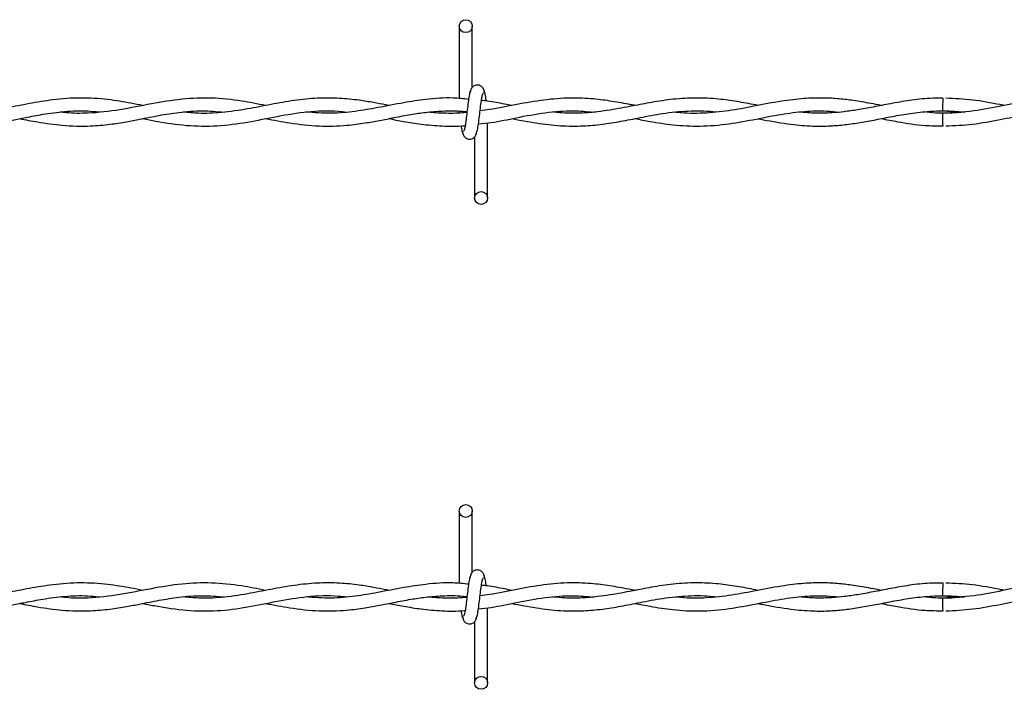
# Model space of a CAD drawing. Extents: x 0.2 to 16.8, y 0.2 to 10.8.
# Drawn here: x 6.7 to 6.8, y 8.2 to 8.3 of the extents above; entities that cross this region are included whole.
import ezdxf

# ---------------------------------------------------------------- set-up
doc = ezdxf.new("R2010")
doc.units = 0
doc.header["$MEASUREMENT"] = 0
doc.linetypes.add('SLD-SOLID', pattern=[0])
doc.layers.get('0').update_dxf_attribs({"linetype": 'CONTINUOUS'})

msp = doc.modelspace()

# ---------------------------------------------------------------- linework, layer by layer
at = {"color": 7, "linetype": 'SLD-SOLID'}
for p, q in [((6.72538, 8.25013), (6.72538, 8.24173)), ((6.72688, 8.24303), (6.72688, 8.25013)), ((6.72538, 8.24027), (6.72538, 8.24017)), ((6.78147, 8.2403), (6.78373, 8.24014)), ((6.72866, 8.2302), (6.72866, 8.23891)), ((6.72716, 8.23731), (6.72716, 8.2302)), ((6.72538, 8.19389), (6.72538, 8.18549)), ((6.72688, 8.18679), (6.72688, 8.19389)), ((6.72538, 8.18403), (6.72538, 8.18393)), ((6.78147, 8.18406), (6.78373, 8.1839)), ((6.72866, 8.17396), (6.72866, 8.18267)), ((6.72716, 8.18106), (6.72716, 8.17396))]:
    msp.add_line(p, q, dxfattribs=at)
at = {"color": 7, "linetype": 'SLD-SOLID', "flags": 128}
for points in [[(6.78149, 8.2418), (6.78149, 8.2418), (6.78149, 8.24175), (6.78149, 8.24158), (6.78149, 8.24134), (6.78148, 8.24105), (6.78148, 8.24077), (6.78148, 8.24052), (6.78148, 8.24036), (6.78147, 8.2403)], [(6.78149, 8.18556), (6.78149, 8.18556), (6.78149, 8.1855), (6.78149, 8.18534), (6.78149, 8.1851), (6.78148, 8.18481), (6.78148, 8.18452), (6.78148, 8.18428), (6.78148, 8.18412), (6.78147, 8.18406)]]:
    msp.add_lwpolyline(points, dxfattribs=at)
at = {"color": 7, "linetype": 'SLD-SOLID'}
for centre in [(6.72613, 8.25013), (6.72791, 8.2302), (6.72613, 8.19389), (6.72791, 8.17396)]:
    msp.add_circle(centre, 0.00075, dxfattribs=at)
for centre in [(7.85667, 8.25053), (7.85667, 8.19428)]:
    msp.add_arc(centre, 1.07525, 180.55916, 180.63909, dxfattribs=at)
for points, knots in [([(6.72831, 8.24243), (6.72828, 8.24258), (6.72823, 8.24283), (6.72801, 8.2431), (6.7278, 8.24324), (6.72758, 8.24331), (6.72734, 8.24331), (6.72712, 8.24323), (6.72694, 8.24311), (6.72678, 8.24293), (6.72666, 8.2427), (6.72664, 8.24251), (6.72662, 8.24243)], [0, 0, 0, 0, 0.175175, 0.299312, 0.374549, 0.458688, 0.548982, 0.635389, 0.714361, 0.785117, 0.903835, 1, 1, 1, 1]), ([(6.72673, 8.24269), (6.72669, 8.24264), (6.72661, 8.24254), (6.72649, 8.24194), (6.72638, 8.24112), (6.72627, 8.24017), (6.72616, 8.23925), (6.72605, 8.2385), (6.72595, 8.23801), (6.72588, 8.23797), (6.72585, 8.23795)], [0, 0, 0, 0, 0.1327761, 0.2631192, 0.3915446, 0.518543, 0.643785, 0.7668295, 0.8879155, 1, 1, 1, 1]), ([(6.72731, 8.23765), (6.72735, 8.2377), (6.72743, 8.2378), (6.72754, 8.2384), (6.72766, 8.23922), (6.72777, 8.24017), (6.72788, 8.24109), (6.72799, 8.24184), (6.72809, 8.24233), (6.72816, 8.24237), (6.72819, 8.24239)], [0, 0, 0, 0, 0.132776, 0.263119, 0.391545, 0.518543, 0.643785, 0.76683, 0.887915, 1, 1, 1, 1]), ([(6.7285, 8.24146), (6.72848, 8.24161), (6.72842, 8.24205), (6.72832, 8.24254), (6.72824, 8.24264), (6.7282, 8.24269)], [0, 0, 0, 0, 0.211791, 0.602442, 1, 1, 1, 1]), ([(6.68861, 8.24093), (6.68816, 8.24102), (6.68682, 8.24129), (6.68442, 8.24168), (6.6814, 8.24187), (6.67836, 8.24165), (6.67553, 8.24117), (6.67287, 8.24064), (6.67017, 8.24017), (6.66736, 8.23997), (6.66524, 8.24005), (6.66406, 8.24025), (6.66384, 8.24028)], [0, 0, 0, 0, 0.05465, 0.162794, 0.290102, 0.419867, 0.530254, 0.633281, 0.742434, 0.857459, 0.973065, 1, 1, 1, 1]), ([(6.70288, 8.24092), (6.70196, 8.24111), (6.69987, 8.24153), (6.69664, 8.24187), (6.69315, 8.24172), (6.6896, 8.24114), (6.68595, 8.24038), (6.68265, 8.24), (6.68034, 8.24001), (6.67927, 8.24014), (6.67905, 8.24017)], [0, 0, 0, 0, 0.116037, 0.26313, 0.406362, 0.555026, 0.709006, 0.86558, 0.97159, 1, 1, 1, 1]), ([(6.71721, 8.24093), (6.71708, 8.24095), (6.71649, 8.24107), (6.71534, 8.24129), (6.71356, 8.24158), (6.71138, 8.2418), (6.70887, 8.24181), (6.70622, 8.24154), (6.70351, 8.24105), (6.70069, 8.24049), (6.69788, 8.24008), (6.6954, 8.23997), (6.69393, 8.24011), (6.69335, 8.24017)], [0, 0, 0, 0, 0.015916, 0.074203, 0.144434, 0.239748, 0.348215, 0.459667, 0.573289, 0.688301, 0.814626, 0.927181, 1, 1, 1, 1]), ([(6.72646, 8.24164), (6.72585, 8.2417), (6.7242, 8.24189), (6.72169, 8.24168), (6.71878, 8.24125), (6.71604, 8.24069), (6.71324, 8.24021), (6.71046, 8.23995), (6.70854, 8.2401), (6.70755, 8.24017)], [0, 0, 0, 0, 0.095636, 0.262219, 0.398652, 0.557573, 0.696071, 0.843184, 1, 1, 1, 1]), ([(6.74578, 8.24093), (6.74562, 8.24096), (6.74474, 8.24113), (6.74313, 8.24143), (6.74079, 8.24174), (6.73814, 8.24185), (6.73517, 8.2416), (6.73204, 8.24106), (6.72957, 8.24052), (6.72815, 8.24036), (6.72779, 8.24032)], [0, 0, 0, 0, 0.027141, 0.146781, 0.267601, 0.417451, 0.588465, 0.762978, 0.939025, 1, 1, 1, 1]), ([(6.73147, 8.24093), (6.73119, 8.24098), (6.73025, 8.24116), (6.72908, 8.24142), (6.72818, 8.24149), (6.72794, 8.24151)], [0, 0, 0, 0, 0.236854, 0.799482, 1, 1, 1, 1]), ([(6.76007, 8.24093), (6.75996, 8.24095), (6.75914, 8.24111), (6.7576, 8.2414), (6.75531, 8.24172), (6.75286, 8.24185), (6.75026, 8.24169), (6.7478, 8.24132), (6.74579, 8.24093), (6.74418, 8.24062), (6.74282, 8.24039), (6.74133, 8.24017), (6.73957, 8.24003), (6.73787, 8.24), (6.73676, 8.24011), (6.73633, 8.24016)], [0, 0, 0, 0, 0.01351, 0.104835, 0.193958, 0.302639, 0.415091, 0.521361, 0.613389, 0.669655, 0.72397, 0.785272, 0.859279, 0.945892, 1, 1, 1, 1]), ([(6.77434, 8.24093), (6.77394, 8.24101), (6.77287, 8.24122), (6.77125, 8.2415), (6.76942, 8.24172), (6.7675, 8.24183), (6.76527, 8.24176), (6.76258, 8.24143), (6.75966, 8.24085), (6.75664, 8.24027), (6.75367, 8.23999), (6.75164, 8.23999), (6.75058, 8.24014), (6.75052, 8.24015)], [0, 0, 0, 0, 0.050597, 0.135012, 0.203928, 0.280689, 0.376565, 0.485182, 0.619266, 0.743629, 0.866074, 0.992921, 1, 1, 1, 1]), ([(6.78149, 8.24178), (6.78099, 8.24178), (6.7797, 8.24178), (6.77768, 8.24154), (6.77548, 8.24116), (6.77347, 8.24076), (6.77168, 8.24043), (6.77009, 8.2402), (6.76847, 8.24005), (6.76673, 8.24), (6.76547, 8.24011), (6.76484, 8.24017)], [0, 0, 0, 0, 0.089951, 0.231985, 0.364569, 0.485545, 0.594173, 0.686739, 0.772617, 0.887094, 1, 1, 1, 1]), ([(6.79321, 8.24164), (6.79265, 8.24158), (6.79106, 8.24144), (6.78836, 8.24088), (6.78501, 8.24021), (6.78268, 8.24009), (6.78147, 8.24003)], [0, 0, 0, 0, 0.143184, 0.405576, 0.690831, 1, 1, 1, 1]), ([(6.78864, 8.24094), (6.78848, 8.24097), (6.78725, 8.2412), (6.78499, 8.24164), (6.78288, 8.24173), (6.78184, 8.24178)], [0, 0, 0, 0, 0.069175, 0.543195, 1, 1, 1, 1]), ([(6.6672, 8.23855), (6.66799, 8.23857), (6.6695, 8.23861), (6.67161, 8.2389), (6.67342, 8.23922), (6.67519, 8.23957), (6.6772, 8.23996), (6.6796, 8.24028), (6.68178, 8.24037), (6.68311, 8.24023), (6.68356, 8.24018)], [0, 0, 0, 0, 0.146067, 0.27613, 0.386383, 0.477489, 0.599907, 0.755434, 0.91823, 1, 1, 1, 1]), ([(6.67435, 8.23941), (6.67504, 8.23927), (6.67668, 8.23896), (6.67943, 8.23857), (6.68223, 8.2385), (6.68472, 8.23872), (6.68662, 8.23902), (6.68814, 8.23931), (6.6894, 8.23956), (6.69092, 8.23986), (6.69297, 8.24018), (6.69548, 8.24039), (6.69723, 8.24023), (6.69808, 8.24016)], [0, 0, 0, 0, 0.087409, 0.207537, 0.346698, 0.441164, 0.522295, 0.586321, 0.634119, 0.681962, 0.778251, 0.893138, 1, 1, 1, 1]), ([(6.68863, 8.23941), (6.68914, 8.23931), (6.69084, 8.23898), (6.69372, 8.23855), (6.69726, 8.2385), (6.70076, 8.23896), (6.70426, 8.2397), (6.70777, 8.24028), (6.71046, 8.24038), (6.71198, 8.24021), (6.7123, 8.24017)], [0, 0, 0, 0, 0.064688, 0.214709, 0.364605, 0.512572, 0.659303, 0.807489, 0.958651, 1, 1, 1, 1]), ([(6.70292, 8.23942), (6.70384, 8.23924), (6.7059, 8.23884), (6.70904, 8.23849), (6.71196, 8.23856), (6.7143, 8.23887), (6.71612, 8.23919), (6.71789, 8.23955), (6.71967, 8.23989), (6.72154, 8.24017), (6.72353, 8.24032), (6.72514, 8.24034), (6.7261, 8.24023), (6.72627, 8.2402)], [0, 0, 0, 0, 0.118734, 0.264089, 0.402784, 0.493548, 0.565096, 0.636617, 0.721188, 0.793391, 0.876838, 0.977407, 1, 1, 1, 1]), ([(6.72626, 8.24013), (6.72609, 8.24011), (6.7252, 8.24), (6.72371, 8.24002), (6.72238, 8.24008), (6.72176, 8.24016), (6.72175, 8.24016)], [0, 0, 0, 0, 0.115025, 0.590926, 0.993674, 1, 1, 1, 1]), ([(6.72759, 8.23879), (6.72809, 8.23884), (6.72956, 8.23899), (6.73214, 8.23956), (6.73533, 8.24014), (6.7383, 8.2404), (6.74016, 8.24023), (6.74091, 8.24016)], [0, 0, 0, 0, 0.111946, 0.330501, 0.581632, 0.830161, 1, 1, 1, 1]), ([(6.73147, 8.23941), (6.73242, 8.23923), (6.73431, 8.23887), (6.73708, 8.23854), (6.73964, 8.23852), (6.74196, 8.23873), (6.74415, 8.23909), (6.74648, 8.23955), (6.74909, 8.24006), (6.75192, 8.24034), (6.75399, 8.24034), (6.75507, 8.2402), (6.75517, 8.24018)], [0, 0, 0, 0, 0.120118, 0.238985, 0.350254, 0.443604, 0.533109, 0.627644, 0.738137, 0.863403, 0.986488, 1, 1, 1, 1]), ([(6.74577, 8.23941), (6.74636, 8.2393), (6.74782, 8.23902), (6.75034, 8.23863), (6.7534, 8.23847), (6.75662, 8.23875), (6.75976, 8.23934), (6.76268, 8.23993), (6.76541, 8.24028), (6.76767, 8.24035), (6.76902, 8.24021), (6.76951, 8.24016)], [0, 0, 0, 0, 0.0739898, 0.1853634, 0.3175146, 0.4601326, 0.5921795, 0.7145883, 0.8292741, 0.9375372, 1, 1, 1, 1]), ([(6.76005, 8.2394), (6.76026, 8.23936), (6.76154, 8.23912), (6.76365, 8.23874), (6.76626, 8.23852), (6.76835, 8.23854), (6.77019, 8.2387), (6.77193, 8.23895), (6.77376, 8.23929), (6.7757, 8.23968), (6.77779, 8.24004), (6.77998, 8.24029), (6.78207, 8.24034), (6.78342, 8.24022), (6.78403, 8.24017)], [0, 0, 0, 0, 0.025996, 0.15963, 0.264672, 0.351793, 0.420949, 0.494983, 0.568979, 0.650497, 0.737841, 0.831036, 0.92405, 1, 1, 1, 1]), ([(6.78403, 8.24017), (6.78374, 8.24014), (6.78262, 8.24003), (6.78103, 8.23999), (6.77972, 8.24013), (6.77925, 8.24018)], [0, 0, 0, 0, 0.17915, 0.702626, 1, 1, 1, 1]), ([(6.78184, 8.23856), (6.78288, 8.2386), (6.78499, 8.2387), (6.78805, 8.23928), (6.79093, 8.23986), (6.79352, 8.24023), (6.79574, 8.24036), (6.7971, 8.24025), (6.7977, 8.2402)], [0, 0, 0, 0, 0.197089, 0.397738, 0.579482, 0.742126, 0.88654, 1, 1, 1, 1]), ([(6.7172, 8.23941), (6.71777, 8.2393), (6.71902, 8.23906), (6.72107, 8.23873), (6.72342, 8.23854), (6.72512, 8.23849), (6.72602, 8.2386), (6.72606, 8.2386)], [0, 0, 0, 0, 0.193322, 0.423023, 0.69637, 0.98707, 1, 1, 1, 1]), ([(6.72558, 8.23859), (6.72559, 8.23853), (6.72563, 8.23821), (6.72572, 8.23781), (6.7258, 8.2377), (6.72583, 8.23765)], [0, 0, 0, 0, 0.0830387, 0.5375019, 1, 1, 1, 1]), ([(6.77435, 8.23941), (6.77498, 8.23929), (6.77668, 8.23896), (6.77906, 8.23858), (6.78081, 8.23857), (6.78149, 8.23857)], [0, 0, 0, 0, 0.265478, 0.71315, 1, 1, 1, 1]), ([(6.72573, 8.23791), (6.72576, 8.23776), (6.72581, 8.23751), (6.72602, 8.23724), (6.72624, 8.2371), (6.72645, 8.23703), (6.7267, 8.23703), (6.72692, 8.2371), (6.7271, 8.23723), (6.72726, 8.23741), (6.72737, 8.23764), (6.7274, 8.23782), (6.72741, 8.23791)], [0, 0, 0, 0, 0.175175, 0.2993116, 0.3745488, 0.4586877, 0.5489816, 0.6353887, 0.7143607, 0.7851167, 0.9038348, 1, 1, 1, 1]), ([(6.72673, 8.18645), (6.72669, 8.1864), (6.72661, 8.1863), (6.72649, 8.1857), (6.72638, 8.18488), (6.72627, 8.18393), (6.72616, 8.18301), (6.72605, 8.18226), (6.72595, 8.18177), (6.72588, 8.18172), (6.72585, 8.18171)], [0, 0, 0, 0, 0.132776, 0.263119, 0.391545, 0.518543, 0.643785, 0.76683, 0.887915, 1, 1, 1, 1]), ([(6.72831, 8.18619), (6.72828, 8.18633), (6.72823, 8.18659), (6.72801, 8.18686), (6.7278, 8.187), (6.72758, 8.18706), (6.72734, 8.18706), (6.72712, 8.18699), (6.72694, 8.18687), (6.72678, 8.18669), (6.72666, 8.18645), (6.72664, 8.18627), (6.72662, 8.18619)], [0, 0, 0, 0, 0.175175, 0.299312, 0.374549, 0.458688, 0.548982, 0.635389, 0.714361, 0.785117, 0.903835, 1, 1, 1, 1]), ([(6.72731, 8.1814), (6.72735, 8.18145), (6.72743, 8.18155), (6.72754, 8.18215), (6.72766, 8.18298), (6.72777, 8.18392), (6.72788, 8.18485), (6.72799, 8.18559), (6.72809, 8.18608), (6.72816, 8.18613), (6.72819, 8.18615)], [0, 0, 0, 0, 0.132776, 0.263119, 0.391545, 0.518543, 0.643785, 0.76683, 0.887915, 1, 1, 1, 1]), ([(6.7285, 8.18521), (6.72848, 8.18537), (6.72842, 8.18581), (6.72832, 8.18629), (6.72824, 8.1864), (6.7282, 8.18645)], [0, 0, 0, 0, 0.211791, 0.602442, 1, 1, 1, 1]), ([(6.68861, 8.18469), (6.68816, 8.18478), (6.68682, 8.18504), (6.68442, 8.18543), (6.6814, 8.18562), (6.67836, 8.1854), (6.67553, 8.18493), (6.67287, 8.1844), (6.67017, 8.18393), (6.66736, 8.18373), (6.66524, 8.18381), (6.66406, 8.184), (6.66384, 8.18404)], [0, 0, 0, 0, 0.05465, 0.162794, 0.290102, 0.419867, 0.530254, 0.633281, 0.742434, 0.857459, 0.973065, 1, 1, 1, 1]), ([(6.70288, 8.18468), (6.70196, 8.18487), (6.69987, 8.18528), (6.69664, 8.18562), (6.69315, 8.18548), (6.6896, 8.1849), (6.68595, 8.18414), (6.68265, 8.18375), (6.68034, 8.18376), (6.67927, 8.1839), (6.67905, 8.18393)], [0, 0, 0, 0, 0.116037, 0.26313, 0.406362, 0.555026, 0.709006, 0.86558, 0.97159, 1, 1, 1, 1]), ([(6.71721, 8.18468), (6.71708, 8.18471), (6.71649, 8.18482), (6.71534, 8.18505), (6.71356, 8.18534), (6.71138, 8.18556), (6.70887, 8.18557), (6.70622, 8.18529), (6.70351, 8.18481), (6.70069, 8.18424), (6.69788, 8.18383), (6.6954, 8.18373), (6.69393, 8.18387), (6.69335, 8.18392)], [0, 0, 0, 0, 0.015916, 0.074203, 0.144434, 0.239748, 0.348215, 0.459667, 0.573289, 0.688301, 0.814626, 0.927181, 1, 1, 1, 1]), ([(6.72646, 8.18539), (6.72585, 8.18546), (6.7242, 8.18564), (6.72169, 8.18544), (6.71878, 8.185), (6.71604, 8.18445), (6.71324, 8.18397), (6.71046, 8.1837), (6.70854, 8.18385), (6.70755, 8.18393)], [0, 0, 0, 0, 0.095636, 0.262219, 0.398652, 0.557573, 0.696071, 0.843184, 1, 1, 1, 1]), ([(6.74578, 8.18468), (6.74562, 8.18471), (6.74474, 8.18488), (6.74313, 8.18519), (6.74079, 8.1855), (6.73814, 8.18561), (6.73517, 8.18536), (6.73204, 8.18481), (6.72957, 8.18427), (6.72815, 8.18411), (6.72779, 8.18407)], [0, 0, 0, 0, 0.027141, 0.146781, 0.267601, 0.417451, 0.588465, 0.762978, 0.939025, 1, 1, 1, 1]), ([(6.73147, 8.18469), (6.73119, 8.18474), (6.73025, 8.18492), (6.72908, 8.18518), (6.72818, 8.18525), (6.72794, 8.18526)], [0, 0, 0, 0, 0.236854, 0.799482, 1, 1, 1, 1]), ([(6.76007, 8.18469), (6.75996, 8.18471), (6.75914, 8.18487), (6.7576, 8.18516), (6.75531, 8.18548), (6.75286, 8.1856), (6.75026, 8.18545), (6.7478, 8.18508), (6.74579, 8.18469), (6.74418, 8.18438), (6.74282, 8.18414), (6.74133, 8.18393), (6.73957, 8.18378), (6.73787, 8.18376), (6.73676, 8.18387), (6.73633, 8.18391)], [0, 0, 0, 0, 0.01351, 0.104835, 0.193958, 0.302639, 0.415091, 0.521361, 0.613389, 0.669655, 0.72397, 0.785272, 0.859279, 0.945892, 1, 1, 1, 1]), ([(6.77434, 8.18469), (6.77394, 8.18477), (6.77287, 8.18497), (6.77125, 8.18526), (6.76942, 8.18548), (6.7675, 8.18559), (6.76527, 8.18552), (6.76258, 8.18518), (6.75966, 8.18461), (6.75664, 8.18403), (6.75367, 8.18375), (6.75164, 8.18375), (6.75058, 8.1839), (6.75052, 8.18391)], [0, 0, 0, 0, 0.050597, 0.135012, 0.203928, 0.280689, 0.376565, 0.485182, 0.619266, 0.743629, 0.866074, 0.992921, 1, 1, 1, 1]), ([(6.78149, 8.18553), (6.78099, 8.18554), (6.7797, 8.18554), (6.77768, 8.1853), (6.77548, 8.18492), (6.77347, 8.18451), (6.77168, 8.18419), (6.77009, 8.18396), (6.76847, 8.18381), (6.76673, 8.18376), (6.76547, 8.18387), (6.76484, 8.18392)], [0, 0, 0, 0, 0.089951, 0.231985, 0.364569, 0.485545, 0.594173, 0.686739, 0.772617, 0.887094, 1, 1, 1, 1]), ([(6.79321, 8.18539), (6.79265, 8.18534), (6.79106, 8.18519), (6.78836, 8.18464), (6.78501, 8.18396), (6.78268, 8.18385), (6.78147, 8.18379)], [0, 0, 0, 0, 0.143184, 0.405576, 0.690831, 1, 1, 1, 1]), ([(6.78864, 8.18469), (6.78848, 8.18472), (6.78725, 8.18495), (6.78499, 8.1854), (6.78288, 8.18549), (6.78184, 8.18554)], [0, 0, 0, 0, 0.069175, 0.543195, 1, 1, 1, 1]), ([(6.6672, 8.18231), (6.66799, 8.18233), (6.6695, 8.18236), (6.67161, 8.18265), (6.67342, 8.18298), (6.67519, 8.18333), (6.6772, 8.18372), (6.6796, 8.18403), (6.68178, 8.18412), (6.68311, 8.18398), (6.68356, 8.18394)], [0, 0, 0, 0, 0.146067, 0.27613, 0.386383, 0.477489, 0.599907, 0.755434, 0.91823, 1, 1, 1, 1]), ([(6.67435, 8.18316), (6.67504, 8.18303), (6.67668, 8.18271), (6.67943, 8.18233), (6.68223, 8.18225), (6.68472, 8.18248), (6.68662, 8.18278), (6.68814, 8.18307), (6.6894, 8.18332), (6.69092, 8.18361), (6.69297, 8.18394), (6.69548, 8.18414), (6.69723, 8.18399), (6.69808, 8.18392)], [0, 0, 0, 0, 0.087409, 0.207537, 0.346698, 0.441164, 0.522295, 0.586321, 0.634119, 0.681962, 0.778251, 0.893138, 1, 1, 1, 1]), ([(6.68863, 8.18317), (6.68914, 8.18307), (6.69084, 8.18274), (6.69372, 8.18231), (6.69726, 8.18225), (6.70076, 8.18271), (6.70426, 8.18346), (6.70777, 8.18404), (6.71046, 8.18414), (6.71198, 8.18397), (6.7123, 8.18393)], [0, 0, 0, 0, 0.064688, 0.214709, 0.364605, 0.512572, 0.659303, 0.807489, 0.958651, 1, 1, 1, 1]), ([(6.70292, 8.18317), (6.70384, 8.18299), (6.7059, 8.18259), (6.70904, 8.18225), (6.71196, 8.18232), (6.7143, 8.18262), (6.71612, 8.18295), (6.71789, 8.18331), (6.71967, 8.18365), (6.72154, 8.18393), (6.72353, 8.18408), (6.72514, 8.1841), (6.7261, 8.18398), (6.72627, 8.18396)], [0, 0, 0, 0, 0.118734, 0.264089, 0.402784, 0.493548, 0.565096, 0.636617, 0.721188, 0.793391, 0.876838, 0.977407, 1, 1, 1, 1]), ([(6.72626, 8.18389), (6.72609, 8.18387), (6.7252, 8.18375), (6.72371, 8.18378), (6.72238, 8.18384), (6.72176, 8.18392), (6.72175, 8.18392)], [0, 0, 0, 0, 0.115025, 0.590926, 0.993674, 1, 1, 1, 1]), ([(6.72759, 8.18254), (6.72809, 8.18259), (6.72956, 8.18275), (6.73214, 8.18332), (6.73533, 8.1839), (6.7383, 8.18415), (6.74016, 8.18398), (6.74091, 8.18391)], [0, 0, 0, 0, 0.111946, 0.330501, 0.581632, 0.830161, 1, 1, 1, 1]), ([(6.73147, 8.18317), (6.73242, 8.18299), (6.73431, 8.18263), (6.73708, 8.1823), (6.73964, 8.18227), (6.74196, 8.18249), (6.74415, 8.18284), (6.74648, 8.18331), (6.74909, 8.18381), (6.75192, 8.1841), (6.75399, 8.1841), (6.75507, 8.18395), (6.75517, 8.18394)], [0, 0, 0, 0, 0.120118, 0.238985, 0.350254, 0.443604, 0.533109, 0.627644, 0.738137, 0.863403, 0.986488, 1, 1, 1, 1]), ([(6.74577, 8.18317), (6.74636, 8.18306), (6.74782, 8.18277), (6.75034, 8.18239), (6.7534, 8.18222), (6.75662, 8.18251), (6.75976, 8.1831), (6.76268, 8.18369), (6.76541, 8.18404), (6.76767, 8.18411), (6.76902, 8.18397), (6.76951, 8.18392)], [0, 0, 0, 0, 0.0739898, 0.1853634, 0.3175146, 0.4601326, 0.5921795, 0.7145883, 0.8292741, 0.9375372, 1, 1, 1, 1]), ([(6.76005, 8.18316), (6.76026, 8.18312), (6.76154, 8.18288), (6.76365, 8.1825), (6.76626, 8.18227), (6.76835, 8.18229), (6.77019, 8.18245), (6.77193, 8.18271), (6.77376, 8.18305), (6.7757, 8.18343), (6.77779, 8.1838), (6.77998, 8.18404), (6.78207, 8.18409), (6.78342, 8.18398), (6.78403, 8.18393)], [0, 0, 0, 0, 0.025996, 0.15963, 0.264672, 0.351793, 0.420949, 0.494983, 0.568979, 0.650497, 0.737841, 0.831036, 0.92405, 1, 1, 1, 1]), ([(6.78403, 8.18393), (6.78374, 8.1839), (6.78262, 8.18378), (6.78103, 8.18374), (6.77972, 8.18388), (6.77925, 8.18393)], [0, 0, 0, 0, 0.17915, 0.702626, 1, 1, 1, 1]), ([(6.78184, 8.18231), (6.78288, 8.18236), (6.78499, 8.18246), (6.78805, 8.18304), (6.79093, 8.18362), (6.79352, 8.18399), (6.79574, 8.18412), (6.7971, 8.18401), (6.7977, 8.18396)], [0, 0, 0, 0, 0.197089, 0.397738, 0.579482, 0.742126, 0.88654, 1, 1, 1, 1]), ([(6.7172, 8.18317), (6.71777, 8.18306), (6.71902, 8.18282), (6.72107, 8.18249), (6.72342, 8.18229), (6.72512, 8.18225), (6.72602, 8.18236), (6.72606, 8.18236)], [0, 0, 0, 0, 0.193322, 0.423023, 0.69637, 0.98707, 1, 1, 1, 1]), ([(6.77435, 8.18317), (6.77498, 8.18304), (6.77668, 8.18271), (6.77906, 8.18234), (6.78081, 8.18233), (6.78149, 8.18232)], [0, 0, 0, 0, 0.265478, 0.71315, 1, 1, 1, 1]), ([(6.72558, 8.18234), (6.72559, 8.18229), (6.72563, 8.18196), (6.72572, 8.18156), (6.7258, 8.18146), (6.72583, 8.1814)], [0, 0, 0, 0, 0.0830387, 0.5375019, 1, 1, 1, 1]), ([(6.72573, 8.18166), (6.72576, 8.18152), (6.72581, 8.18126), (6.72602, 8.18099), (6.72624, 8.18086), (6.72645, 8.18079), (6.7267, 8.18079), (6.72692, 8.18086), (6.7271, 8.18098), (6.72726, 8.18116), (6.72737, 8.1814), (6.7274, 8.18158), (6.72741, 8.18166)], [0, 0, 0, 0, 0.175175, 0.2993116, 0.3745488, 0.4586877, 0.5489816, 0.6353887, 0.7143607, 0.7851167, 0.9038348, 1, 1, 1, 1])]:
    msp.add_open_spline(points, degree=3, knots=knots, dxfattribs=at)

doc.saveas('drawing.dxf')
